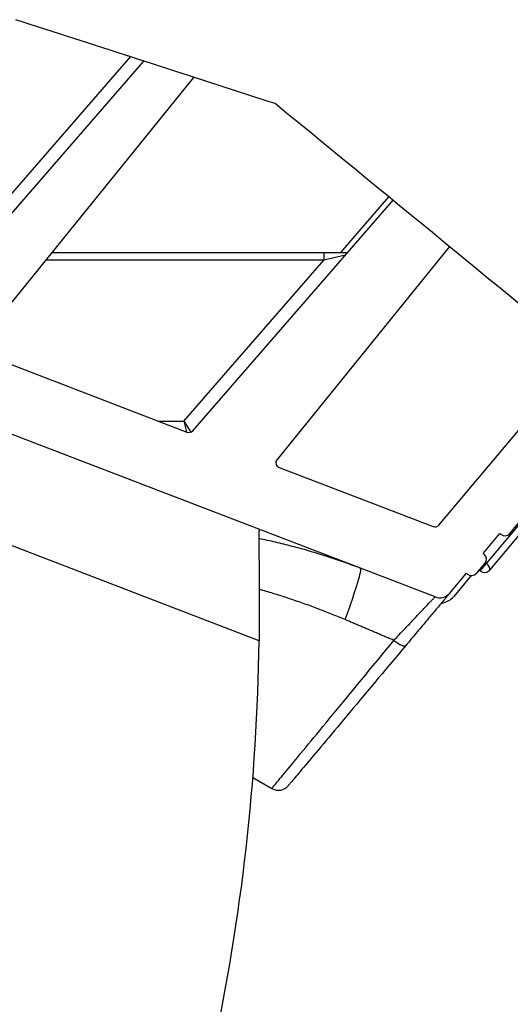
# Model space of a CAD drawing. Units: inches. Extents: x 0 to 6593, y 0 to 4604.
# Drawn here: x 545 to 564, y 2230 to 2268 of the extents above; entities that cross this region are included whole.
import ezdxf

# ---------------------------------------------------------------- set-up
doc = ezdxf.new("R2010")
doc.units = ezdxf.units.IN
doc.header["$MEASUREMENT"] = 0
doc.layers.add('LG-Product', color=3, linetype='Continuous')

msp = doc.modelspace()

# ---------------------------------------------------------------- linework, layer by layer
at = {"layer": 'LG-Product', "linetype": 'Continuous'}
for p, q in [((540.958, 2256.791), (549.491, 2266.607)), ((549.996, 2266.444), (541.336, 2256.481)), ((543.868, 2255.857), (551.934, 2265.817)), ((561.216, 2245.819), (513.069, 2264.301)), ((557.586, 2259.08), (559.44, 2261.213)), ((551.887, 2252.219), (559.595, 2261.086)), ((554.438, 2244.136), (513.342, 2259.912)), ((561.764, 2259.306), (555.13, 2251.114)), ((546.477, 2259.08), (556.928, 2259.08)), ((556.928, 2259.08), (557.851, 2259.08)), ((556.928, 2259.08), (556.928, 2258.78)), ((557.761, 2258.977), (556.928, 2258.78)), ((556.928, 2258.78), (546.235, 2258.78)), ((551.538, 2252.58), (556.928, 2258.78)), ((561.365, 2248.584), (566.856, 2255.128)), ((544.078, 2255.076), (551.664, 2252.164)), ((550.58, 2252.58), (551.538, 2252.58)), ((551.538, 2252.58), (551.814, 2252.166)), ((551.538, 2252.58), (551.65, 2252.169)), ((555.214, 2250.801), (561.14, 2248.526)), ((563.195, 2247.109), (565.496, 2249.851)), ((565.607, 2249.595), (563.306, 2246.852)), ((564.097, 2248.261), (564.418, 2248.644)), ((563.063, 2247.497), (563.706, 2248.263)), ((563.706, 2248.263), (563.745, 2248.231)), ((563.063, 2247.497), (563.102, 2247.465)), ((563.154, 2247.143), (563.195, 2247.109)), ((562.811, 2246.729), (563.133, 2247.112)), ((562.954, 2246.821), (562.915, 2246.853)), ((562.954, 2246.821), (563.195, 2247.109)), ((561.778, 2245.965), (562.421, 2246.731)), ((562.606, 2246.64), (561.931, 2245.836)), ((562.421, 2246.731), (562.459, 2246.698)), ((554.201, 2238.872), (554.934, 2238.449))]:
    msp.add_line(p, q, dxfattribs=at)
for points in [[(555.063, 2264.805), (554.789, 2264.894), (554.514, 2264.982), (554.239, 2265.071), (553.964, 2265.16), (553.688, 2265.25), (553.413, 2265.339), (553.137, 2265.428), (552.862, 2265.517), (552.586, 2265.606), (552.309, 2265.696), (552.033, 2265.785), (551.757, 2265.875), (551.48, 2265.964), (551.203, 2266.054), (550.926, 2266.143), (550.649, 2266.233), (550.372, 2266.323), (550.095, 2266.412), (549.817, 2266.502), (549.539, 2266.592), (549.261, 2266.682), (548.983, 2266.772), (548.705, 2266.862), (548.427, 2266.952), (548.148, 2267.042), (547.87, 2267.132), (547.591, 2267.222), (547.312, 2267.313), (547.032, 2267.403), (546.753, 2267.493), (546.474, 2267.584), (546.194, 2267.674), (545.914, 2267.765), (545.634, 2267.855), (545.354, 2267.946), (545.074, 2268.037)], [(564.479, 2257.078), (564.062, 2257.421), (563.643, 2257.764), (563.224, 2258.108), (562.804, 2258.453), (562.382, 2258.799), (561.96, 2259.145), (561.536, 2259.493), (561.112, 2259.841), (560.686, 2260.191), (560.259, 2260.541), (559.831, 2260.892), (559.403, 2261.244), (558.973, 2261.596), (558.542, 2261.95), (558.111, 2262.304), (557.678, 2262.659), (557.245, 2263.015), (556.81, 2263.371), (556.375, 2263.728), (555.939, 2264.086), (555.501, 2264.445), (555.063, 2264.805)], [(554.445, 2248.418), (554.442, 2248.417), (554.44, 2248.41), (554.439, 2248.399), (554.437, 2248.383), (554.436, 2248.363), (554.435, 2248.338), (554.434, 2248.308), (554.433, 2248.274), (554.432, 2248.236), (554.432, 2248.194), (554.431, 2248.148), (554.431, 2248.097), (554.431, 2248.043), (554.431, 2247.985), (554.431, 2247.923), (554.432, 2247.857), (554.432, 2247.788), (554.433, 2247.715), (554.433, 2247.639), (554.434, 2247.559), (554.434, 2247.476), (554.435, 2247.39), (554.436, 2247.301), (554.437, 2247.209), (554.438, 2247.114), (554.439, 2247.016), (554.44, 2246.916), (554.44, 2246.813), (554.441, 2246.708), (554.442, 2246.601), (554.443, 2246.491), (554.443, 2246.379), (554.444, 2246.266), (554.444, 2246.15), (554.445, 2246.033), (554.445, 2245.915), (554.446, 2245.794), (554.446, 2245.672), (554.446, 2245.549), (554.446, 2245.425), (554.446, 2245.3), (554.445, 2245.173), (554.445, 2245.046), (554.444, 2244.917), (554.444, 2244.788), (554.443, 2244.659), (554.442, 2244.529), (554.441, 2244.398), (554.439, 2244.267), (554.438, 2244.136)], [(558.35, 2246.919), (558.274, 2246.948), (558.197, 2246.977), (558.121, 2247.006), (558.045, 2247.034), (557.968, 2247.062), (557.891, 2247.09), (557.815, 2247.118), (557.738, 2247.145), (557.661, 2247.172), (557.584, 2247.199), (557.507, 2247.226), (557.43, 2247.252), (557.353, 2247.278), (557.275, 2247.304), (557.198, 2247.33), (557.12, 2247.355), (557.043, 2247.38), (556.965, 2247.405), (556.887, 2247.43), (556.809, 2247.454), (556.731, 2247.478), (556.653, 2247.502), (556.575, 2247.526), (556.497, 2247.549), (556.419, 2247.572), (556.34, 2247.595), (556.262, 2247.618), (556.184, 2247.64), (556.105, 2247.662), (556.026, 2247.684), (555.947, 2247.705), (555.869, 2247.727), (555.79, 2247.748), (555.711, 2247.768), (555.632, 2247.789), (555.552, 2247.809), (555.473, 2247.829), (555.394, 2247.849), (555.314, 2247.869), (555.235, 2247.888), (555.155, 2247.907), (555.075, 2247.926), (554.996, 2247.944), (554.916, 2247.962), (554.836, 2247.98), (554.756, 2247.998), (554.676, 2248.016), (554.596, 2248.033), (554.515, 2248.05), (554.435, 2248.066)], [(557.752, 2244.946), (557.687, 2244.973), (557.622, 2245), (557.557, 2245.028), (557.492, 2245.055), (557.427, 2245.081), (557.362, 2245.108), (557.297, 2245.134), (557.231, 2245.161), (557.166, 2245.187), (557.1, 2245.213), (557.035, 2245.239), (556.969, 2245.264), (556.904, 2245.29), (556.838, 2245.315), (556.773, 2245.34), (556.707, 2245.365), (556.641, 2245.39), (556.575, 2245.415), (556.509, 2245.439), (556.443, 2245.463), (556.377, 2245.487), (556.311, 2245.511), (556.245, 2245.535), (556.179, 2245.559), (556.113, 2245.582), (556.047, 2245.605), (555.981, 2245.628), (555.914, 2245.651), (555.848, 2245.674), (555.782, 2245.696), (555.715, 2245.719), (555.649, 2245.741), (555.582, 2245.763), (555.516, 2245.785), (555.449, 2245.807), (555.382, 2245.828), (555.316, 2245.849), (555.249, 2245.87), (555.182, 2245.891), (555.116, 2245.912), (555.049, 2245.933), (554.982, 2245.953), (554.915, 2245.973), (554.848, 2245.993), (554.781, 2246.013), (554.714, 2246.033), (554.647, 2246.053), (554.58, 2246.072), (554.513, 2246.091), (554.446, 2246.11)], [(559.633, 2244.146), (559.684, 2244.202), (559.736, 2244.257), (559.787, 2244.311), (559.838, 2244.366), (559.888, 2244.42), (559.938, 2244.473), (559.987, 2244.526), (560.036, 2244.578), (560.084, 2244.629), (560.132, 2244.68), (560.178, 2244.73), (560.225, 2244.779), (560.27, 2244.827), (560.315, 2244.875), (560.359, 2244.922), (560.402, 2244.968), (560.444, 2245.013), (560.486, 2245.057), (560.527, 2245.101), (560.567, 2245.143), (560.606, 2245.185), (560.644, 2245.225), (560.681, 2245.264), (560.717, 2245.302), (560.752, 2245.339), (560.786, 2245.375), (560.818, 2245.409), (560.85, 2245.443), (560.881, 2245.475), (560.91, 2245.506), (560.938, 2245.536), (560.965, 2245.564), (560.991, 2245.591), (561.016, 2245.617), (561.039, 2245.641), (561.061, 2245.664), (561.081, 2245.685), (561.1, 2245.705), (561.118, 2245.723), (561.134, 2245.739), (561.149, 2245.754), (561.162, 2245.768), (561.174, 2245.78), (561.184, 2245.791), (561.193, 2245.799), (561.201, 2245.807), (561.207, 2245.812), (561.211, 2245.816), (561.214, 2245.819), (561.216, 2245.819)], [(561.778, 2245.965), (561.777, 2245.964), (561.775, 2245.961), (561.77, 2245.956), (561.765, 2245.949), (561.757, 2245.94), (561.748, 2245.929), (561.738, 2245.917), (561.726, 2245.902), (561.712, 2245.886), (561.697, 2245.868), (561.68, 2245.848), (561.662, 2245.826), (561.642, 2245.803), (561.621, 2245.778), (561.598, 2245.751), (561.574, 2245.722), (561.548, 2245.691), (561.521, 2245.659), (561.493, 2245.625), (561.463, 2245.589), (561.432, 2245.552), (561.4, 2245.514), (561.366, 2245.474), (561.331, 2245.432), (561.295, 2245.39), (561.258, 2245.345), (561.22, 2245.3), (561.181, 2245.253), (561.14, 2245.204), (561.098, 2245.155), (561.055, 2245.104), (561.012, 2245.051), (560.967, 2244.998), (560.921, 2244.944), (560.875, 2244.888), (560.827, 2244.832), (560.779, 2244.775), (560.73, 2244.716), (560.681, 2244.657), (560.63, 2244.597), (560.579, 2244.536), (560.527, 2244.473), (560.474, 2244.411), (560.42, 2244.347), (560.366, 2244.283), (560.312, 2244.218), (560.257, 2244.152), (560.201, 2244.086), (560.145, 2244.019), (560.089, 2243.952)], [(559.633, 2244.146), (559.595, 2244.162), (559.557, 2244.178), (559.52, 2244.194), (559.482, 2244.21), (559.445, 2244.226), (559.407, 2244.242), (559.369, 2244.258), (559.332, 2244.274), (559.294, 2244.29), (559.257, 2244.306), (559.219, 2244.322), (559.181, 2244.338), (559.144, 2244.354), (559.106, 2244.37), (559.069, 2244.386), (559.031, 2244.402), (558.993, 2244.418), (558.956, 2244.434), (558.918, 2244.45), (558.88, 2244.466), (558.843, 2244.482), (558.805, 2244.498), (558.768, 2244.514), (558.73, 2244.53), (558.692, 2244.546), (558.655, 2244.562), (558.617, 2244.578), (558.58, 2244.594), (558.542, 2244.61), (558.504, 2244.626), (558.467, 2244.642), (558.429, 2244.658), (558.392, 2244.674), (558.354, 2244.69), (558.316, 2244.706), (558.279, 2244.722), (558.241, 2244.738), (558.204, 2244.754), (558.166, 2244.77), (558.128, 2244.786), (558.091, 2244.802), (558.053, 2244.818), (558.015, 2244.834), (557.978, 2244.85), (557.94, 2244.866), (557.903, 2244.882), (557.865, 2244.898), (557.827, 2244.914), (557.79, 2244.93), (557.752, 2244.946)], [(554.933, 2238.449), (554.935, 2238.452), (554.941, 2238.46), (554.952, 2238.473), (554.968, 2238.492), (554.987, 2238.516), (555.012, 2238.545), (555.04, 2238.579), (555.072, 2238.619), (555.109, 2238.663), (555.15, 2238.713), (555.195, 2238.767), (555.244, 2238.827), (555.297, 2238.891), (555.354, 2238.96), (555.415, 2239.034), (555.48, 2239.113), (555.549, 2239.196), (555.621, 2239.284), (555.698, 2239.377), (555.778, 2239.474), (555.862, 2239.575), (555.949, 2239.681), (556.04, 2239.792), (556.135, 2239.907), (556.234, 2240.026), (556.335, 2240.149), (556.441, 2240.277), (556.55, 2240.409), (556.662, 2240.545), (556.777, 2240.684), (556.895, 2240.828), (557.017, 2240.975), (557.141, 2241.126), (557.269, 2241.281), (557.399, 2241.438), (557.532, 2241.599), (557.667, 2241.764), (557.806, 2241.931), (557.946, 2242.102), (558.089, 2242.275), (558.234, 2242.451), (558.382, 2242.63), (558.532, 2242.812), (558.683, 2242.996), (558.837, 2243.182), (558.993, 2243.371), (559.15, 2243.561), (559.309, 2243.754), (559.47, 2243.949), (559.633, 2244.146)], [(560.089, 2243.952), (559.933, 2243.766), (559.778, 2243.581), (559.625, 2243.399), (559.473, 2243.218), (559.323, 2243.039), (559.175, 2242.863), (559.029, 2242.689), (558.885, 2242.517), (558.743, 2242.348), (558.603, 2242.181), (558.465, 2242.017), (558.33, 2241.856), (558.197, 2241.697), (558.067, 2241.542), (557.939, 2241.389), (557.813, 2241.24), (557.691, 2241.094), (557.571, 2240.951), (557.454, 2240.811), (557.34, 2240.675), (557.229, 2240.543), (557.121, 2240.415), (557.016, 2240.29), (556.915, 2240.169), (556.817, 2240.052), (556.722, 2239.939), (556.631, 2239.831), (556.543, 2239.726), (556.459, 2239.626), (556.378, 2239.529), (556.301, 2239.437), (556.227, 2239.35), (556.158, 2239.267), (556.091, 2239.188), (556.029, 2239.113), (555.97, 2239.043), (555.915, 2238.978), (555.864, 2238.917), (555.817, 2238.861), (555.774, 2238.809), (555.735, 2238.763), (555.699, 2238.721), (555.668, 2238.683), (555.641, 2238.651), (555.618, 2238.623), (555.599, 2238.601), (555.584, 2238.583), (555.574, 2238.571), (555.568, 2238.563), (555.566, 2238.561)]]:
    msp.add_lwpolyline(points, dxfattribs=at)
for centre, radius, start, end in [((551.736, 2252.35), 0.2, 249, 319), ((555.285, 2250.988), 0.2, 141, 249), ((561.212, 2248.713), 0.2, 249, 320), ((563.905, 2248.422), 0.25, 230.0015, 320), ((562.941, 2247.273), 0.25, 320, 50), ((563.114, 2247.013), 0.25, 230, 320), ((562.62, 2246.89), 0.25, 230, 320), ((561.395, 2246.286), 0.5, 249, 320), ((561.395, 2246.286), 0.7, 275.979, 320), ((474.391, 2245.098), 80.052, 336.40288, 359.31201)]:
    msp.add_arc(centre, radius, start, end, dxfattribs=at)
for centre, major_axis, ratio, start_param, end_param in [((557.275, 2244.119), (-1.075, -2.801), 0.052454, 1.89061, 3.141593), ((563.114, 2247.013), (0.192, -0.161), 0.5, 0, 1.570796), ((559.706, 2244.274), (-0.383, 0.321), 0.289827, 1.621856, 3.141593), ((555.183, 2238.882), (0.383, -0.321), 1, 4.889973, 6.284955)]:
    msp.add_ellipse(centre, major_axis=major_axis, ratio=ratio, start_param=start_param, end_param=end_param, dxfattribs=at)

doc.saveas('drawing.dxf')
